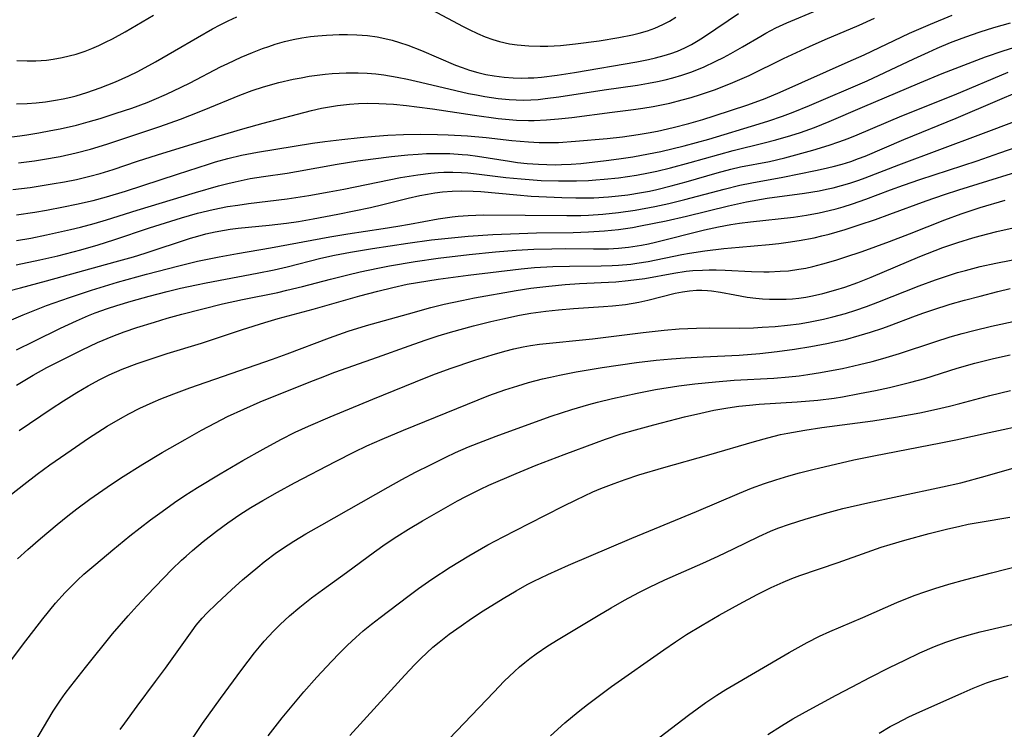
# Model space of a CAD drawing. Units: inches. Extents: x 2032201 to 2037197, y 274058 to 278153.
# Drawn here: x 2035915 to 2036013, y 274476 to 274547 of the extents above; entities that cross this region are included whole.
import ezdxf

# ---------------------------------------------------------------- set-up
doc = ezdxf.new("R2010")
doc.units = ezdxf.units.IN
doc.header["$MEASUREMENT"] = 0
doc.layers.add('c_30_T11S_R18E', color=153, linetype='Continuous')

msp = doc.modelspace()

# ---------------------------------------------------------------- linework, layer by layer
at = {"layer": 'c_30_T11S_R18E'}
for points, elevation in [([(2035914.597, 274532.258), (2035916.209, 274532.46), (2035917.013, 274532.579), (2035918.754, 274532.889), (2035920.367, 274533.247), (2035921.788, 274533.633), (2035923.401, 274534.135), (2035928.702, 274535.893), (2035930.746, 274536.616), (2035931.665, 274536.963), (2035933.103, 274537.533), (2035936.648, 274538.994), (2035937.886, 274539.461), (2035939.019, 274539.835), (2035940.559, 274540.261), (2035941.965, 274540.588), (2035942.76, 274540.747), (2035943.559, 274540.885), (2035944.361, 274541.002), (2035945.165, 274541.094), (2035945.859, 274541.155), (2035947.25, 274541.223), (2035948.456, 274541.223), (2035949.342, 274541.186), (2035950.226, 274541.117), (2035951.014, 274541.024), (2035952.343, 274540.812), (2035953.377, 274540.608), (2035954.671, 274540.311), (2035958.18, 274539.46), (2035959.43, 274539.187), (2035960.227, 274539.03), (2035961.074, 274538.881), (2035962.414, 274538.686), (2035963.493, 274538.576), (2035964.207, 274538.53), (2035964.92, 274538.513), (2035965.665, 274538.532), (2035966.376, 274538.585), (2035967.087, 274538.664), (2035968.441, 274538.852), (2035972.963, 274539.544), (2035976.275, 274540.015), (2035977.392, 274540.197), (2035978.284, 274540.372), (2035979.048, 274540.546), (2035979.807, 274540.741), (2035980.689, 274541.001), (2035981.59, 274541.308), (2035982.848, 274541.806), (2035984.1, 274542.382), (2035984.84, 274542.756), (2035985.598, 274543.163), (2035986.75, 274543.822), (2035988.56, 274544.902), (2035989.078, 274545.197), (2035990.055, 274545.706), (2035991.159, 274546.213), (2035994.179, 274547.489)], 884), ([(2035955.793, 274547.52), (2035958.923, 274545.838), (2035959.496, 274545.55), (2035960.338, 274545.158), (2035961.105, 274544.834), (2035961.883, 274544.549), (2035962.544, 274544.351), (2035963.528, 274544.131), (2035964.279, 274544.015), (2035965.441, 274543.909), (2035966.585, 274543.879), (2035967.36, 274543.891), (2035968.615, 274543.961), (2035970.113, 274544.111), (2035972.448, 274544.43), (2035974.412, 274544.746), (2035975.771, 274545.018), (2035976.433, 274545.18), (2035977.29, 274545.43), (2035978.008, 274545.687), (2035978.805, 274546.035), (2035979.473, 274546.38), (2035980.116, 274546.77)], 880), ([(2035913.936, 274534.858), (2035914.738, 274534.947), (2035915.425, 274535.044), (2035916.622, 274535.246), (2035917.817, 274535.471), (2035918.776, 274535.663), (2035920.375, 274536.025), (2035921.554, 274536.341), (2035922.749, 274536.694), (2035924.343, 274537.195), (2035925.915, 274537.722), (2035927.431, 274538.283), (2035928.112, 274538.558), (2035929.364, 274539.103), (2035930.822, 274539.793), (2035931.717, 274540.239), (2035934.748, 274541.814), (2035935.467, 274542.172), (2035936.793, 274542.79), (2035937.922, 274543.271), (2035938.915, 274543.652), (2035939.548, 274543.874), (2035940.186, 274544.08), (2035941.128, 274544.348), (2035941.974, 274544.548), (2035942.832, 274544.712), (2035943.695, 274544.843), (2035944.428, 274544.928), (2035945.301, 274545), (2035946.545, 274545.05), (2035947.395, 274545.053), (2035948.32, 274545.026), (2035949.381, 274544.947), (2035950.337, 274544.818), (2035951.118, 274544.662), (2035951.851, 274544.477), (2035952.578, 274544.261), (2035953.389, 274543.985), (2035954.759, 274543.45), (2035958.136, 274542.008), (2035958.801, 274541.752), (2035959.552, 274541.494), (2035960.362, 274541.263), (2035961.183, 274541.073), (2035962.012, 274540.922), (2035963.01, 274540.795), (2035963.888, 274540.731), (2035964.769, 274540.709), (2035965.398, 274540.719), (2035965.968, 274540.748), (2035966.733, 274540.812), (2035968.266, 274541), (2035970.017, 274541.278), (2035976.217, 274542.333), (2035977.379, 274542.562), (2035978.076, 274542.723), (2035978.951, 274542.96), (2035979.608, 274543.169), (2035980.254, 274543.406), (2035981.005, 274543.731), (2035981.675, 274544.07), (2035982.327, 274544.443), (2035982.85, 274544.773), (2035985.322, 274546.466), (2035986.346, 274547.14)], 882), ([(2035914.042, 274529.586), (2035915.756, 274529.807), (2035917.957, 274530.151), (2035919.206, 274530.374), (2035920.383, 274530.612), (2035921.711, 274530.924), (2035922.747, 274531.202), (2035924.04, 274531.597), (2035926.464, 274532.424), (2035928.463, 274533.07), (2035934.597, 274534.94), (2035936.972, 274535.642), (2035938.996, 274536.208), (2035943.813, 274537.477), (2035944.788, 274537.7), (2035945.582, 274537.854), (2035946.38, 274537.983), (2035947.602, 274538.121), (2035948.492, 274538.175), (2035949.385, 274538.195), (2035950.517, 274538.179), (2035951.956, 274538.098), (2035953.282, 274537.975), (2035954.298, 274537.852), (2035955.854, 274537.632), (2035960.041, 274536.999), (2035962.41, 274536.69), (2035964.215, 274536.523), (2035965.415, 274536.474), (2035965.999, 274536.476), (2035967.22, 274536.53), (2035968.411, 274536.636), (2035969.738, 274536.795), (2035973.762, 274537.32), (2035975.89, 274537.575), (2035976.8, 274537.696), (2035977.839, 274537.865), (2035978.678, 274538.03), (2035979.513, 274538.217), (2035980.727, 274538.524), (2035981.646, 274538.783), (2035982.56, 274539.063), (2035984.068, 274539.586), (2035985.785, 274540.264), (2035987.402, 274540.981), (2035990.846, 274542.668), (2035993.405, 274543.86), (2035994.97, 274544.553), (2035998.365, 274545.987), (2035999.892, 274546.67)], 886), ([(2035914.406, 274527.085), (2035916.229, 274527.353), (2035917.412, 274527.553), (2035919.095, 274527.865), (2035920.395, 274528.133), (2035922.055, 274528.521), (2035923.375, 274528.87), (2035925.278, 274529.447), (2035930.436, 274531.136), (2035933.539, 274532.133), (2035934.23, 274532.345), (2035935.46, 274532.692), (2035936.839, 274533.022), (2035938.428, 274533.336), (2035943.897, 274534.217), (2035945.117, 274534.392), (2035946.814, 274534.594), (2035948.641, 274534.78), (2035950.146, 274534.911), (2035951.402, 274535.002), (2035952.965, 274535.083), (2035954.673, 274535.114), (2035956.363, 274535.093), (2035957.414, 274535.06), (2035959.329, 274534.956), (2035961.19, 274534.79), (2035963.757, 274534.499), (2035965.428, 274534.343), (2035966.489, 274534.291), (2035967.363, 274534.28), (2035968.4, 274534.303), (2035970.09, 274534.42), (2035973.253, 274534.699), (2035974.787, 274534.859), (2035976.366, 274535.081), (2035977.361, 274535.251), (2035978.26, 274535.425), (2035979.849, 274535.779), (2035981.397, 274536.187), (2035982.782, 274536.595), (2035983.911, 274536.947), (2035987.271, 274538.051), (2035988.997, 274538.678), (2035990.489, 274539.301), (2035997.268, 274542.313), (2035998.854, 274543.035), (2036003.386, 274545.173), (2036005.477, 274546.097), (2036007.65, 274546.995)], 888), ([(2035914.42, 274538.141), (2035915.458, 274538.174), (2035916.355, 274538.239), (2035917.304, 274538.345), (2035918.292, 274538.496), (2035919.063, 274538.644), (2035919.828, 274538.817), (2035920.358, 274538.953), (2035921.432, 274539.273), (2035922.731, 274539.724), (2035924.257, 274540.33), (2035925.589, 274540.929), (2035926.509, 274541.381), (2035928.259, 274542.319), (2035930.167, 274543.416), (2035932.435, 274544.756), (2035933.947, 274545.613), (2035934.712, 274546.021), (2035935.487, 274546.409), (2035936.374, 274546.816)], 880), ([(2035914.446, 274542.463), (2035915.474, 274542.416), (2035916.328, 274542.424), (2035916.859, 274542.451), (2035917.387, 274542.497), (2035918.064, 274542.585), (2035918.965, 274542.75), (2035919.656, 274542.914), (2035920.341, 274543.106), (2035921.235, 274543.406), (2035921.929, 274543.672), (2035922.615, 274543.963), (2035923.293, 274544.277), (2035923.98, 274544.623), (2035925.239, 274545.311), (2035928.073, 274546.965)], 878), ([(2035914.395, 274524.502), (2035915.834, 274524.761), (2035917.403, 274525.075), (2035919.777, 274525.608), (2035920.771, 274525.856), (2035922.136, 274526.225), (2035923.385, 274526.591), (2035926.436, 274527.545), (2035932.258, 274529.316), (2035934.54, 274529.974), (2035935.454, 274530.21), (2035936.19, 274530.381), (2035937.683, 274530.682), (2035939.009, 274530.9), (2035941.383, 274531.245), (2035942.313, 274531.398), (2035946.372, 274532.131), (2035948.413, 274532.453), (2035949.951, 274532.662), (2035951.782, 274532.888), (2035953.416, 274533.055), (2035954.43, 274533.131), (2035955.266, 274533.176), (2035956.409, 274533.201), (2035957.588, 274533.177), (2035958.807, 274533.1), (2035959.381, 274533.044), (2035960.337, 274532.923), (2035963.532, 274532.418), (2035964.339, 274532.309), (2035965.3, 274532.202), (2035966.418, 274532.115), (2035967.262, 274532.078), (2035968.106, 274532.068), (2035968.711, 274532.078), (2035969.673, 274532.128), (2035970.633, 274532.207), (2035973.151, 274532.493), (2035974.412, 274532.66), (2035975.816, 274532.868), (2035977.387, 274533.145), (2035978.617, 274533.405), (2035980.935, 274533.965), (2035983.401, 274534.633), (2035988.418, 274536.15), (2035989.385, 274536.455), (2035990.723, 274536.91), (2035991.806, 274537.311), (2035993.412, 274537.96), (2035999.174, 274540.45), (2036000.937, 274541.256), (2036003.829, 274542.642), (2036005.261, 274543.307), (2036006.134, 274543.696), (2036007.459, 274544.249), (2036008.647, 274544.7), (2036009.568, 274545.026), (2036010.416, 274545.313), (2036011.802, 274545.75), (2036013.447, 274546.203)], 890), ([(2035914.383, 274522.086), (2035916.748, 274522.581), (2035918.524, 274523.004), (2035920.804, 274523.598), (2035922.547, 274524.091), (2035924.091, 274524.572), (2035927.661, 274525.765), (2035930.863, 274526.783), (2035932.453, 274527.24), (2035934.012, 274527.614), (2035935.44, 274527.892), (2035936.468, 274528.054), (2035937.524, 274528.199), (2035941.388, 274528.663), (2035943.537, 274528.996), (2035945.548, 274529.353), (2035947.01, 274529.632), (2035952.675, 274530.791), (2035954.387, 274531.078), (2035955.68, 274531.233), (2035956.424, 274531.291), (2035956.997, 274531.317), (2035957.869, 274531.324), (2035958.742, 274531.297), (2035959.386, 274531.256), (2035960.248, 274531.173), (2035963.158, 274530.81), (2035964.699, 274530.649), (2035966.684, 274530.509), (2035968.414, 274530.452), (2035970.211, 274530.458), (2035971.408, 274530.505), (2035972.116, 274530.552), (2035972.976, 274530.624), (2035974.406, 274530.78), (2035976.177, 274531.031), (2035977.371, 274531.249), (2035978.214, 274531.433), (2035979.559, 274531.766), (2035981.541, 274532.301), (2035985.802, 274533.492), (2035988.895, 274534.25), (2035990.074, 274534.556), (2035991.562, 274534.986), (2035992.534, 274535.298), (2035993.908, 274535.787), (2035995.382, 274536.374), (2035998.694, 274537.814), (2036004.427, 274540.246), (2036006.632, 274541.158), (2036007.948, 274541.68), (2036010.955, 274542.812), (2036012.704, 274543.425), (2036014.32, 274543.928)], 892), ([(2035909.098, 274518.34), (2035914.809, 274519.796), (2035917.394, 274520.49), (2035924.248, 274522.374), (2035926.051, 274522.904), (2035927.222, 274523.266), (2035931.754, 274524.744), (2035932.469, 274524.956), (2035933.258, 274525.167), (2035934.188, 274525.383), (2035935.125, 274525.562), (2035935.686, 274525.649), (2035936.48, 274525.749), (2035939.568, 274526.053), (2035941.316, 274526.255), (2035942.508, 274526.426), (2035943.973, 274526.67), (2035946.437, 274527.138), (2035949.689, 274527.806), (2035950.919, 274528.093), (2035953.428, 274528.729), (2035954.606, 274528.999), (2035955.352, 274529.144), (2035956.101, 274529.265), (2035956.852, 274529.358), (2035957.821, 274529.437), (2035958.793, 274529.469), (2035959.908, 274529.441), (2035960.671, 274529.389), (2035964.256, 274529.056), (2035965.702, 274528.951), (2035968.737, 274528.804), (2035970.154, 274528.763), (2035970.861, 274528.758), (2035971.938, 274528.782), (2035973.401, 274528.875), (2035974.406, 274528.974), (2035975.309, 274529.084), (2035976.687, 274529.297), (2035977.49, 274529.45), (2035978.206, 274529.606), (2035979.627, 274529.96), (2035981.131, 274530.371), (2035984.227, 274531.254), (2035985.593, 274531.625), (2035986.55, 274531.85), (2035989.426, 274532.399), (2035990.949, 274532.764), (2035993.747, 274533.525), (2035995.368, 274534.014), (2035996.33, 274534.341), (2035997.259, 274534.686), (2035998.182, 274535.053), (2036002.614, 274536.931), (2036007.876, 274539.039), (2036013.208, 274541.305)], 894), ([(2035912.544, 274516.05), (2035915.078, 274517.12), (2035917.413, 274518.026), (2035919.697, 274518.843), (2035921.885, 274519.572), (2035924.465, 274520.351), (2035927.378, 274521.165), (2035930.578, 274522.005), (2035932.427, 274522.45), (2035934.588, 274522.903), (2035936.437, 274523.233), (2035939.704, 274523.778), (2035945.645, 274524.896), (2035947.424, 274525.194), (2035950.938, 274525.712), (2035952.414, 274525.947), (2035953.551, 274526.144), (2035956.439, 274526.68), (2035957.83, 274526.882), (2035958.416, 274526.946), (2035959.424, 274527.024), (2035960.93, 274527.064), (2035969.227, 274527.006), (2035970.649, 274527.02), (2035971.406, 274527.046), (2035972.831, 274527.14), (2035974.404, 274527.305), (2035976.067, 274527.543), (2035977.999, 274527.895), (2035979.411, 274528.205), (2035980.993, 274528.592), (2035984.914, 274529.638), (2035986.476, 274530.025), (2035987.689, 274530.277), (2035990.773, 274530.843), (2035994.012, 274531.483), (2035994.781, 274531.651), (2035995.78, 274531.892), (2035996.664, 274532.135), (2035997.537, 274532.408), (2035998.295, 274532.677), (2035998.953, 274532.937), (2036002.811, 274534.597), (2036008.027, 274536.708), (2036012.136, 274538.484), (2036014.165, 274539.325)], 896), ([(2035914.411, 274513.616), (2035916.167, 274514.497), (2035918.809, 274515.778), (2035920.402, 274516.514), (2035921.598, 274517.036), (2035922.254, 274517.301), (2035923.467, 274517.745), (2035924.394, 274518.044), (2035925.842, 274518.468), (2035927.639, 274518.967), (2035929.421, 274519.435), (2035930.761, 274519.757), (2035932.332, 274520.101), (2035933.291, 274520.292), (2035938.396, 274521.26), (2035940.076, 274521.6), (2035941.361, 274521.89), (2035944.748, 274522.746), (2035946.084, 274523.046), (2035947.698, 274523.358), (2035949.882, 274523.714), (2035953.407, 274524.244), (2035955.757, 274524.569), (2035957.74, 274524.798), (2035959.416, 274524.952), (2035961.872, 274525.11), (2035964.509, 274525.226), (2035966.234, 274525.275), (2035969.887, 274525.326), (2035971.406, 274525.365), (2035972.985, 274525.465), (2035974.389, 274525.615), (2035975.798, 274525.828), (2035976.588, 274525.97), (2035979.143, 274526.489), (2035981.178, 274526.957), (2035985.35, 274527.975), (2035987.128, 274528.359), (2035989.214, 274528.73), (2035992.91, 274529.239), (2035994.378, 274529.481), (2035995.106, 274529.624), (2035995.768, 274529.773), (2035996.61, 274529.99), (2035997.445, 274530.234), (2035998.332, 274530.523), (2035998.975, 274530.754), (2036002.317, 274532.065), (2036010.499, 274535.119), (2036014.102, 274536.484)], 898), ([(2035914.404, 274510.108), (2035916.054, 274511.085), (2035917.427, 274511.841), (2035918.962, 274512.636), (2035920.965, 274513.627), (2035922.496, 274514.343), (2035924.006, 274514.978), (2035925.134, 274515.399), (2035926.411, 274515.833), (2035928.161, 274516.386), (2035929.42, 274516.758), (2035930.889, 274517.16), (2035934.934, 274518.192), (2035936.912, 274518.633), (2035940.431, 274519.347), (2035941.36, 274519.551), (2035942.901, 274519.936), (2035945.685, 274520.673), (2035947.423, 274521.1), (2035948.661, 274521.382), (2035950.416, 274521.752), (2035951.586, 274521.979), (2035954.136, 274522.421), (2035956.415, 274522.751), (2035959.499, 274523.12), (2035962.127, 274523.392), (2035964.201, 274523.551), (2035965.949, 274523.643), (2035967.753, 274523.697), (2035969.063, 274523.704), (2035971.908, 274523.68), (2035973.39, 274523.699), (2035974.388, 274523.753), (2035975.381, 274523.857), (2035976.693, 274524.063), (2035977.369, 274524.198), (2035978.066, 274524.356), (2035982.965, 274525.564), (2035984.362, 274525.868), (2035985.583, 274526.101), (2035986.448, 274526.242), (2035987.535, 274526.388), (2035991.826, 274526.854), (2035993.106, 274527.04), (2035994.392, 274527.281), (2035995.365, 274527.499), (2035996.074, 274527.681), (2035996.779, 274527.881), (2035997.701, 274528.166), (2035999.021, 274528.625), (2036001.484, 274529.569), (2036002.801, 274530.044), (2036004.427, 274530.595), (2036010.131, 274532.474), (2036012.383, 274533.242), (2036015.161, 274534.218)], 900), ([(2035914.682, 274505.59), (2035917.861, 274507.724), (2035919.104, 274508.532), (2035920.413, 274509.35), (2035921.534, 274510.015), (2035922.708, 274510.66), (2035923.655, 274511.128), (2035924.945, 274511.687), (2035926.432, 274512.256), (2035927.819, 274512.733), (2035929.406, 274513.235), (2035932.856, 274514.287), (2035936.921, 274515.642), (2035939.158, 274516.349), (2035940.477, 274516.729), (2035943.972, 274517.685), (2035948.625, 274518.989), (2035950.416, 274519.466), (2035951.896, 274519.832), (2035953.342, 274520.148), (2035954.359, 274520.34), (2035956.414, 274520.671), (2035959.409, 274521.075), (2035964.679, 274521.69), (2035966.028, 274521.812), (2035967.836, 274521.922), (2035969.495, 274521.97), (2035972.649, 274521.993), (2035973.75, 274522.02), (2035974.39, 274522.054), (2035975.614, 274522.166), (2035976.228, 274522.245), (2035977.356, 274522.429), (2035980.714, 274523.135), (2035981.472, 274523.269), (2035982.998, 274523.498), (2035984.883, 274523.722), (2035986.426, 274523.868), (2035989.406, 274524.118), (2035990.361, 274524.221), (2035991.296, 274524.341), (2035992.389, 274524.508), (2035993.871, 274524.792), (2035994.641, 274524.967), (2035995.37, 274525.151), (2035996.962, 274525.613), (2035998.375, 274526.071), (2035999.999, 274526.621), (2036001.41, 274527.127), (2036005.044, 274528.467), (2036006.887, 274529.102), (2036008.295, 274529.562), (2036016.453, 274532.11)], 902), ([(2035913.145, 274498.615), (2035915.135, 274500.199), (2035916.474, 274501.215), (2035917.735, 274502.136), (2035919.86, 274503.623), (2035921.596, 274504.816), (2035923.456, 274506.019), (2035924.759, 274506.787), (2035925.597, 274507.245), (2035926.712, 274507.811), (2035928.013, 274508.409), (2035928.792, 274508.738), (2035930.088, 274509.246), (2035931.682, 274509.824), (2035939.914, 274512.698), (2035941.377, 274513.227), (2035945.579, 274514.802), (2035947.461, 274515.463), (2035949.286, 274516.027), (2035953.47, 274517.222), (2035955.691, 274517.832), (2035957.012, 274518.158), (2035958.773, 274518.544), (2035960.047, 274518.792), (2035964.194, 274519.54), (2035965.648, 274519.773), (2035967.435, 274519.98), (2035969.076, 274520.121), (2035970.504, 274520.218), (2035974.129, 274520.401), (2035975.355, 274520.515), (2035976.189, 274520.619), (2035977.018, 274520.744), (2035979.897, 274521.271), (2035981.141, 274521.449), (2035981.811, 274521.516), (2035982.762, 274521.575), (2035983.425, 274521.593), (2035984.132, 274521.591), (2035985.003, 274521.566), (2035987.646, 274521.436), (2035988.856, 274521.403), (2035989.41, 274521.403), (2035990.494, 274521.443), (2035991.312, 274521.508), (2035992.363, 274521.645), (2035993.06, 274521.773), (2035993.754, 274521.924), (2035994.762, 274522.179), (2035996.028, 274522.547), (2035996.95, 274522.84), (2035998.659, 274523.42), (2036001.4, 274524.426), (2036003.395, 274525.196), (2036006.896, 274526.592), (2036008.531, 274527.181), (2036010.415, 274527.796), (2036012.924, 274528.551)], 904), ([(2035914.499, 274492.767), (2035915.538, 274493.717), (2035916.809, 274494.816), (2035918.457, 274496.187), (2035919.526, 274497.051), (2035920.425, 274497.758), (2035921.721, 274498.734), (2035923.437, 274499.936), (2035924.767, 274500.807), (2035927.01, 274502.205), (2035928.938, 274503.365), (2035931.215, 274504.686), (2035932.838, 274505.594), (2035934.224, 274506.337), (2035935.449, 274506.959), (2035937.062, 274507.717), (2035938.692, 274508.419), (2035943.746, 274510.465), (2035944.692, 274510.839), (2035946.14, 274511.382), (2035950.376, 274512.884), (2035953.547, 274514.031), (2035955.131, 274514.58), (2035956.433, 274515.004), (2035957.658, 274515.376), (2035959.934, 274516.004), (2035961.659, 274516.435), (2035962.859, 274516.714), (2035964.537, 274517.068), (2035965.653, 274517.267), (2035967.153, 274517.48), (2035968.426, 274517.617), (2035969.914, 274517.733), (2035972.902, 274517.922), (2035973.776, 274517.996), (2035975.081, 274518.15), (2035976.42, 274518.377), (2035977.323, 274518.568), (2035980.036, 274519.255), (2035980.777, 274519.406), (2035981.463, 274519.503), (2035982.15, 274519.558), (2035982.707, 274519.567), (2035983.262, 274519.543), (2035983.644, 274519.506), (2035984.542, 274519.367), (2035985.978, 274519.085), (2035987.194, 274518.882), (2035988.06, 274518.774), (2035988.745, 274518.711), (2035989.434, 274518.669), (2035990.059, 274518.652), (2035991.11, 274518.668), (2035991.741, 274518.706), (2035992.37, 274518.768), (2035993.051, 274518.864), (2035993.728, 274518.987), (2035994.749, 274519.218), (2035996.049, 274519.584), (2035996.949, 274519.879), (2035998.223, 274520.342), (2035999.569, 274520.872), (2036004.427, 274522.906), (2036006.717, 274523.804), (2036008.192, 274524.322), (2036009.691, 274524.787), (2036010.441, 274524.998), (2036012.089, 274525.418), (2036015.494, 274526.191)], 906), ([(2035913.948, 274482.749), (2035914.996, 274484.165), (2035917.035, 274486.815), (2035918.284, 274488.349), (2035919.259, 274489.439), (2035919.807, 274490.003), (2035920.498, 274490.665), (2035921.133, 274491.239), (2035922.31, 274492.253), (2035924.005, 274493.666), (2035925.717, 274495.063), (2035927.747, 274496.655), (2035928.908, 274497.513), (2035930.165, 274498.402), (2035931.195, 274499.098), (2035932.427, 274499.884), (2035934.705, 274501.254), (2035936.965, 274502.572), (2035938.976, 274503.7), (2035940.752, 274504.665), (2035942.188, 274505.396), (2035943.515, 274506.019), (2035945.65, 274506.938), (2035949.899, 274508.691), (2035954.155, 274510.433), (2035955.904, 274511.122), (2035957.621, 274511.75), (2035960.081, 274512.585), (2035961.795, 274513.118), (2035963.059, 274513.475), (2035963.972, 274513.707), (2035964.89, 274513.91), (2035965.632, 274514.044), (2035966.526, 274514.169), (2035971.816, 274514.716), (2035976.862, 274515.345), (2035978.937, 274515.574), (2035980.42, 274515.698), (2035982.174, 274515.784), (2035983.411, 274515.805), (2035986.42, 274515.785), (2035987.83, 274515.818), (2035988.71, 274515.86), (2035990.012, 274515.949), (2035991.221, 274516.064), (2035992.393, 274516.214), (2035993.318, 274516.364), (2035994.818, 274516.671), (2035995.75, 274516.899), (2035996.993, 274517.247), (2035998.051, 274517.579), (2035999.111, 274517.945), (2036000.236, 274518.361), (2036004.359, 274519.995), (2036005.97, 274520.593), (2036007.456, 274521.095), (2036008.178, 274521.318), (2036008.959, 274521.542), (2036010.438, 274521.924), (2036012, 274522.27), (2036016.245, 274523.099)], 908), ([(2035916.232, 274474.489), (2035918.066, 274477.606), (2035918.779, 274478.681), (2035919.265, 274479.356), (2035919.825, 274480.097), (2035921.279, 274481.947), (2035923.977, 274485.294), (2035925.527, 274487.113), (2035926.416, 274488.091), (2035927.42, 274489.156), (2035929.895, 274491.707), (2035930.848, 274492.631), (2035931.317, 274493.062), (2035931.955, 274493.622), (2035933.016, 274494.504), (2035934.32, 274495.533), (2035935.463, 274496.378), (2035936.658, 274497.193), (2035937.754, 274497.89), (2035938.959, 274498.611), (2035940.409, 274499.434), (2035942.124, 274500.364), (2035946.178, 274502.488), (2035948.089, 274503.446), (2035949.328, 274504.039), (2035950.839, 274504.724), (2035952.953, 274505.622), (2035961.486, 274509.051), (2035963.074, 274509.632), (2035964.367, 274510.042), (2035965.425, 274510.346), (2035966.827, 274510.71), (2035967.611, 274510.896), (2035968.52, 274511.096), (2035970.181, 274511.418), (2035972.773, 274511.848), (2035976.2, 274512.346), (2035978.155, 274512.574), (2035979.674, 274512.715), (2035981.035, 274512.821), (2035982.81, 274512.935), (2035986.41, 274513.1), (2035988.462, 274513.256), (2035990.188, 274513.443), (2035991.94, 274513.684), (2035993.556, 274513.944), (2035995.136, 274514.238), (2035996.22, 274514.473), (2035997, 274514.66), (2035998.381, 274515.03), (2035999.492, 274515.364), (2036000.726, 274515.772), (2036001.357, 274515.997), (2036003.981, 274517.006), (2036004.806, 274517.309), (2036005.713, 274517.618), (2036007.436, 274518.158), (2036008.853, 274518.565), (2036010.412, 274518.983), (2036012.172, 274519.432), (2036013.43, 274519.734)], 910), ([(2035924.751, 274475.755), (2035925.2, 274476.404), (2035926.426, 274478.092), (2035928.27, 274480.538), (2035929.268, 274481.888), (2035931.9, 274485.611), (2035932.317, 274486.161), (2035932.895, 274486.858), (2035933.357, 274487.354), (2035934.331, 274488.305), (2035935.875, 274489.725), (2035936.935, 274490.671), (2035938.451, 274491.964), (2035939.083, 274492.472), (2035940.33, 274493.405), (2035941.466, 274494.178), (2035942.053, 274494.551), (2035943.234, 274495.266), (2035944.819, 274496.182), (2035951.452, 274499.933), (2035952.803, 274500.678), (2035954.175, 274501.405), (2035955.654, 274502.164), (2035957.181, 274502.914), (2035958.162, 274503.374), (2035959.453, 274503.94), (2035960.905, 274504.52), (2035962.196, 274505.003), (2035966.131, 274506.439), (2035967.694, 274506.99), (2035969.755, 274507.675), (2035971.439, 274508.178), (2035972.312, 274508.412), (2035973.799, 274508.774), (2035976.261, 274509.309), (2035978.092, 274509.655), (2035980.413, 274510.02), (2035981.985, 274510.226), (2035984.057, 274510.443), (2035985.91, 274510.584), (2035989.855, 274510.802), (2035991.368, 274510.926), (2035992.397, 274511.037), (2035993.245, 274511.149), (2035994.506, 274511.348), (2035995.789, 274511.582), (2035996.717, 274511.77), (2035998.397, 274512.15), (2035999.656, 274512.469), (2036000.713, 274512.758), (2036002.378, 274513.256), (2036005.916, 274514.425), (2036007.449, 274514.909), (2036008.622, 274515.247), (2036009.781, 274515.553), (2036011.549, 274515.97), (2036019.412, 274517.662)], 912), ([(2035930.617, 274472.87), (2035932.958, 274476.359), (2035934.728, 274478.845), (2035936.868, 274481.761), (2035938.118, 274483.396), (2035938.61, 274483.995), (2035939.1, 274484.559), (2035940.025, 274485.554), (2035940.685, 274486.224), (2035941.601, 274487.089), (2035942.635, 274487.971), (2035943.79, 274488.876), (2035944.883, 274489.682), (2035947.275, 274491.403), (2035950.063, 274493.493), (2035951.154, 274494.252), (2035952.3, 274495.01), (2035953.456, 274495.738), (2035954.854, 274496.563), (2035958.342, 274498.554), (2035959.182, 274499.011), (2035960.636, 274499.728), (2035961.485, 274500.118), (2035964.178, 274501.298), (2035966.197, 274502.126), (2035968.989, 274503.194), (2035972.192, 274504.39), (2035973.103, 274504.717), (2035974.663, 274505.234), (2035976.074, 274505.641), (2035977.922, 274506.136), (2035980.958, 274506.923), (2035982.604, 274507.319), (2035983.899, 274507.598), (2035985.27, 274507.846), (2035986.377, 274508.002), (2035987.443, 274508.111), (2035988.39, 274508.185), (2035992.201, 274508.426), (2035994.249, 274508.599), (2035995.887, 274508.805), (2035996.704, 274508.936), (2035998.414, 274509.248), (2036000.012, 274509.571), (2036001.403, 274509.874), (2036003.509, 274510.385), (2036004.902, 274510.773), (2036008.127, 274511.78), (2036009.894, 274512.293), (2036011.755, 274512.763), (2036013.427, 274513.133)], 914), ([(2035947.633, 274475.156), (2035950.342, 274478.175), (2035953.097, 274481.186), (2035954.056, 274482.201), (2035954.708, 274482.858), (2035955.293, 274483.418), (2035955.895, 274483.958), (2035956.51, 274484.47), (2035957.532, 274485.256), (2035958.704, 274486.104), (2035959.749, 274486.823), (2035960.921, 274487.59), (2035962.895, 274488.82), (2035964.187, 274489.591), (2035965.29, 274490.207), (2035965.97, 274490.557), (2035967.358, 274491.221), (2035969.42, 274492.142), (2035975.724, 274494.843), (2035977.418, 274495.552), (2035982.147, 274497.486), (2035986.441, 274499.343), (2035987.627, 274499.813), (2035988.934, 274500.292), (2035990.053, 274500.665), (2035991.377, 274501.061), (2035992.422, 274501.346), (2035993.764, 274501.685), (2035997.835, 274502.655), (2035999.832, 274503.061), (2036006.504, 274504.334), (2036007.991, 274504.647), (2036011.307, 274505.383), (2036015.332, 274506.24)], 918), ([(2035956.78, 274474.06), (2035961.961, 274479.498), (2035963.006, 274480.568), (2035964.036, 274481.561), (2035964.54, 274482.014), (2035965.045, 274482.443), (2035965.563, 274482.857), (2035966.194, 274483.326), (2035967.342, 274484.098), (2035968.381, 274484.743), (2035972.357, 274487.147), (2035973.661, 274487.909), (2035974.984, 274488.654), (2035976.412, 274489.426), (2035977.466, 274489.962), (2035979.01, 274490.687), (2035982.797, 274492.353), (2035984.328, 274493.049), (2035985.86, 274493.777), (2035988.359, 274495.004), (2035989.532, 274495.538), (2035990.262, 274495.831), (2035991.43, 274496.247), (2035992.974, 274496.741), (2035994.902, 274497.304), (2035996.747, 274497.788), (2035999.224, 274498.367), (2036002.307, 274499.038), (2036006.681, 274499.955), (2036008.496, 274500.372), (2036010.933, 274501.009), (2036014.753, 274502.118)], 920), ([(2035967.61, 274475.127), (2035969.051, 274476.414), (2035970.361, 274477.514), (2035971.296, 274478.261), (2035972.364, 274479.072), (2035973.708, 274480.047), (2035978.908, 274483.706), (2035980.059, 274484.496), (2035981.175, 274485.222), (2035982.723, 274486.171), (2035984.435, 274487.168), (2035986.402, 274488.26), (2035988.212, 274489.215), (2035989.617, 274489.913), (2035990.784, 274490.444), (2035991.664, 274490.81), (2035992.462, 274491.113), (2035996.287, 274492.409), (2035999.162, 274493.449), (2036000.56, 274493.932), (2036001.443, 274494.212), (2036002.933, 274494.644), (2036005.329, 274495.291), (2036007.062, 274495.74), (2036008.387, 274496.05), (2036009.237, 274496.227), (2036010.419, 274496.446), (2036013.365, 274496.926)], 922), ([(2035977.984, 274474.595), (2035981.368, 274477.203), (2035983.095, 274478.456), (2035984.185, 274479.183), (2035985.088, 274479.749), (2035991.388, 274483.448), (2035993.183, 274484.439), (2035994.411, 274485.057), (2035995.434, 274485.523), (2035998.731, 274486.93), (2036002.114, 274488.422), (2036003.843, 274489.117), (2036004.999, 274489.532), (2036005.915, 274489.835), (2036007.291, 274490.255), (2036009.006, 274490.73), (2036011.562, 274491.395), (2036014.406, 274492.102)], 924), ([(2035989.284, 274475.268), (2035990.635, 274476.139), (2035991.772, 274476.824), (2035993.027, 274477.537), (2035996.081, 274479.189), (2035997.665, 274480.034), (2035999.447, 274480.956), (2036001.391, 274481.939), (2036002.905, 274482.686), (2036004.415, 274483.398), (2036005.881, 274484.039), (2036006.988, 274484.468), (2036008.287, 274484.9), (2036009.331, 274485.203), (2036010.42, 274485.489), (2036017.747, 274487.192)], 926), ([(2036000.364, 274475.405), (2036001.47, 274476.053), (2036002.126, 274476.411), (2036003.326, 274477.023), (2036004.42, 274477.542), (2036008.517, 274479.362), (2036009.737, 274479.888), (2036011.057, 274480.406), (2036011.77, 274480.653), (2036013.214, 274481.097)], 928)]:
    msp.add_lwpolyline(points, dxfattribs=dict(at, elevation=elevation))
msp.add_polyline3d([(2035939.495, 274475.127, 916), (2035940.879, 274476.918, 916), (2035941.866, 274478.137, 916), (2035943.052, 274479.528, 916), (2035944.346, 274480.971, 916), (2035945.793, 274482.548, 916), (2035946.586, 274483.38, 916), (2035947.39, 274484.179, 916), (2035948.221, 274484.95, 916), (2035948.96, 274485.59, 916), (2035949.782, 274486.257, 916), (2035950.657, 274486.937, 916), (2035953.393, 274489.03, 916), (2035954.461, 274489.823, 916), (2035955.79, 274490.76, 916), (2035957.619, 274491.95, 916), (2035959.491, 274493.085, 916), (2035961.387, 274494.173, 916), (2035962.892, 274494.984, 916), (2035965.497, 274496.295, 916), (2035968.868, 274498.022, 916), (2035970.163, 274498.669, 916), (2035971.826, 274499.444, 916), (2035972.623, 274499.785, 916), (2035973.942, 274500.307, 916), (2035975.047, 274500.703, 916), (2035976.404, 274501.142, 916), (2035978.893, 274501.885, 916), (2035983.379, 274503.133, 916), (2035987.952, 274504.485, 916), (2035989.271, 274504.855, 916), (2035990.544, 274505.166, 916), (2035991.272, 274505.321, 916), (2035992.957, 274505.624, 916), (2035994.658, 274505.873, 916), (2035997.439, 274506.224, 916), (2035999.731, 274506.544, 916), (2036001.998, 274506.91, 916), (2036004.399, 274507.347, 916), (2036006.089, 274507.698, 916), (2036007.382, 274507.997, 916), (2036008.397, 274508.252, 916), (2036011.383, 274509.049, 916), (2036013.434, 274509.551, 916)], dxfattribs=at)

doc.saveas('drawing.dxf')
